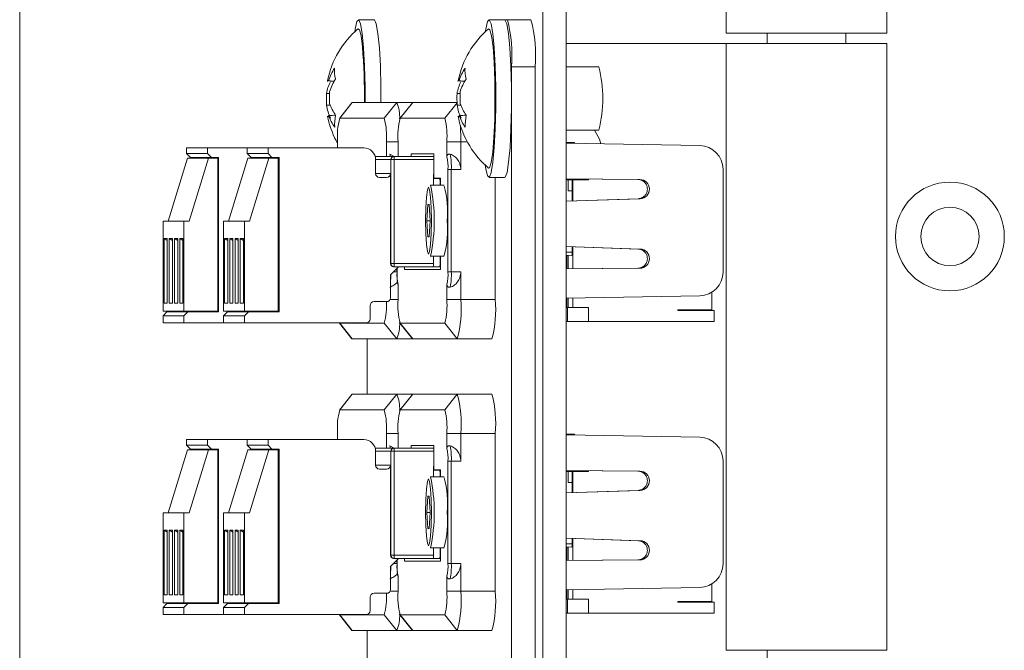
# Model space of a CAD drawing. Units: millimetres. Extents: x 52 to 3539, y 27 to 3868.
# Drawn here: x 2411 to 2474, y 885 to 925 of the extents above; entities that cross this region are included whole.
import ezdxf

# ---------------------------------------------------------------- set-up
doc = ezdxf.new("R2010")
doc.units = ezdxf.units.MM

msp = doc.modelspace()

# ---------------------------------------------------------------- linework, layer by layer
at = {"color": 7, "linetype": 'Continuous', "lineweight": 18}
for p, q in [((2411.495, 1941.9), (2411.495, 592.9)), ((2444.67, 847.5), (2444.67, 1137.3)), ((2446.164, 847.5), (2446.164, 1137.3)), ((2456.295, 941.4), (2456.295, 923.8)), ((2466.495, 941.4), (2466.495, 923.8)), ((2433.972, 924.65), (2432.976, 924.65)), ((2442.252, 924.65), (2441.256, 924.65)), ((2442.426, 924.65), (2442.252, 924.65)), ((2442.426, 924.65), (2443.921, 924.65)), ((2466.495, 923.8), (2456.295, 923.8)), ((2458.895, 923.8), (2458.895, 923.15)), ((2463.895, 923.15), (2463.895, 923.8)), ((2446.164, 923.15), (2456.295, 923.15)), ((2456.295, 923.15), (2456.295, 884.65)), ((2456.295, 923.15), (2466.495, 923.15)), ((2466.495, 884.65), (2466.495, 923.15)), ((2444.182, 921.65), (2442.688, 921.65)), ((2442.688, 865.15), (2442.688, 921.65)), ((2444.182, 865.15), (2444.182, 921.65)), ((2448.229, 921.65), (2446.164, 921.65)), ((2431.111, 919.963), (2430.954, 919.972)), ((2439.391, 919.963), (2439.234, 919.972)), ((2432.566, 919.385), (2431.778, 918.391)), ((2432.589, 919.4), (2431.792, 918.4)), ((2432.589, 919.4), (2432.566, 919.385)), ((2435.417, 919.4), (2432.589, 919.4)), ((2435.417, 919.4), (2434.62, 918.4)), ((2436.424, 919.4), (2435.417, 919.4)), ((2436.4, 919.385), (2435.613, 918.391)), ((2436.424, 919.4), (2435.627, 918.4)), ((2436.424, 919.4), (2436.4, 919.385)), ((2439.232, 919.4), (2436.424, 919.4)), ((2439.233, 919.376), (2438.455, 918.4)), ((2434.62, 918.4), (2431.792, 918.4)), ((2438.455, 918.4), (2435.627, 918.4)), ((2446.164, 917.65), (2448.229, 917.65)), ((2431.662, 916.9), (2431.662, 916.515)), ((2434.75, 915.975), (2434.75, 916.9)), ((2435.497, 916.9), (2434.75, 916.9)), ((2435.497, 916.9), (2435.497, 915.975)), ((2438.585, 915.95), (2438.585, 916.9)), ((2439.469, 916.9), (2438.585, 916.9)), ((2439.469, 915.15), (2439.469, 916.9)), ((2439.885, 916.9), (2439.469, 916.9)), ((2446.164, 916.85), (2446.691, 916.85)), ((2446.164, 916.812), (2454.639, 916.664)), ((2446.691, 916.85), (2446.691, 916.803)), ((2422.082, 916.515), (2422.082, 916.165)), ((2422.082, 916.515), (2423.41, 916.515)), ((2422.082, 916.165), (2422.331, 915.915)), ((2422.082, 916.165), (2423.41, 916.165)), ((2423.41, 916.515), (2423.41, 916.165)), ((2425.917, 916.515), (2423.41, 916.515)), ((2423.659, 915.915), (2423.41, 916.165)), ((2425.917, 916.515), (2425.917, 916.165)), ((2425.917, 916.515), (2427.245, 916.515)), ((2425.917, 916.165), (2426.166, 915.915)), ((2425.917, 916.165), (2427.245, 916.165)), ((2427.245, 916.515), (2427.245, 916.165)), ((2433.322, 916.515), (2427.245, 916.515)), ((2427.494, 915.915), (2427.245, 916.165)), ((2436.325, 916.15), (2437.757, 916.15)), ((2436.325, 915.975), (2436.325, 916.15)), ((2437.757, 916.15), (2437.757, 914.9)), ((2422.132, 915.865), (2420.913, 911.865)), ((2422.132, 915.865), (2423.46, 915.865)), ((2422.242, 911.865), (2423.46, 915.865)), ((2423.659, 915.915), (2422.331, 915.915)), ((2422.779, 915.865), (2422.779, 915.915)), ((2422.819, 915.865), (2422.819, 915.915)), ((2422.925, 915.915), (2422.925, 915.865)), ((2423.065, 915.915), (2423.065, 915.865)), ((2423.067, 915.865), (2423.067, 915.915)), ((2423.155, 915.865), (2423.155, 915.915)), ((2423.257, 915.865), (2423.257, 915.915)), ((2423.397, 915.915), (2423.397, 915.865)), ((2423.399, 915.865), (2423.399, 915.915)), ((2423.46, 915.865), (2424.058, 915.865)), ((2423.487, 915.865), (2423.487, 915.915)), ((2423.59, 915.865), (2423.59, 915.915)), ((2424.108, 915.915), (2423.659, 915.915)), ((2423.729, 915.915), (2423.729, 915.865)), ((2423.731, 915.865), (2423.731, 915.915)), ((2423.819, 915.865), (2423.819, 915.915)), ((2423.922, 915.865), (2423.922, 915.915)), ((2424.058, 915.865), (2424.058, 906.165)), ((2424.058, 915.865), (2424.068, 915.865)), ((2424.061, 915.865), (2424.061, 915.915)), ((2424.068, 906.115), (2424.068, 915.915)), ((2424.108, 906.115), (2424.108, 915.915)), ((2425.967, 915.865), (2424.748, 911.865)), ((2425.967, 915.865), (2427.295, 915.865)), ((2426.077, 911.865), (2427.295, 915.865)), ((2427.494, 915.915), (2426.166, 915.915)), ((2426.614, 915.865), (2426.614, 915.915)), ((2426.654, 915.865), (2426.654, 915.915)), ((2426.76, 915.915), (2426.76, 915.865)), ((2426.9, 915.915), (2426.9, 915.865)), ((2426.902, 915.865), (2426.902, 915.915)), ((2426.99, 915.865), (2426.99, 915.915)), ((2427.092, 915.865), (2427.092, 915.915)), ((2427.232, 915.915), (2427.232, 915.865)), ((2427.234, 915.865), (2427.234, 915.915)), ((2427.295, 915.865), (2427.893, 915.865)), ((2427.322, 915.865), (2427.322, 915.915)), ((2427.424, 915.865), (2427.424, 915.915)), ((2427.942, 915.915), (2427.494, 915.915)), ((2427.564, 915.915), (2427.564, 915.865)), ((2427.566, 915.865), (2427.566, 915.915)), ((2427.654, 915.865), (2427.654, 915.915)), ((2427.756, 915.865), (2427.756, 915.915)), ((2427.893, 915.865), (2427.893, 906.165)), ((2427.893, 915.865), (2427.903, 915.865)), ((2427.896, 915.865), (2427.896, 915.915)), ((2427.903, 906.115), (2427.903, 915.915)), ((2427.942, 906.115), (2427.942, 915.915)), ((2434.039, 915.975), (2435.236, 915.975)), ((2434.069, 915.775), (2435.037, 915.775)), ((2434.069, 914.895), (2434.069, 915.765)), ((2435.241, 915.981), (2434.972, 916.118)), ((2435.037, 909.175), (2435.037, 915.775)), ((2435.037, 915.775), (2435.253, 915.775)), ((2435.236, 915.975), (2437.757, 915.975)), ((2435.253, 915.775), (2435.253, 909.175)), ((2437.757, 915.775), (2435.253, 915.775)), ((2434.069, 914.895), (2435.015, 914.895)), ((2435.015, 909.175), (2435.015, 914.895)), ((2438.872, 915.15), (2438.655, 915.15)), ((2438.655, 908.65), (2438.655, 915.15)), ((2438.872, 908.65), (2438.872, 915.15)), ((2438.872, 915.15), (2439.469, 915.15)), ((2456.107, 908.636), (2456.107, 915.164)), ((2434.766, 914.645), (2434.318, 914.645)), ((2437.744, 914.825), (2437.744, 914.15)), ((2437.758, 914.825), (2437.744, 914.825)), ((2438.136, 914.575), (2437.766, 914.575)), ((2437.784, 914.6), (2438.176, 914.6)), ((2438.176, 914.575), (2438.136, 914.575)), ((2438.158, 914.15), (2438.158, 914.325)), ((2438.158, 914.325), (2438.176, 914.325)), ((2438.176, 914.6), (2438.176, 914.15)), ((2441.256, 914.65), (2442.252, 914.65)), ((2441.661, 914.65), (2441.661, 906.9)), ((2450.833, 914.515), (2446.164, 914.556)), ((2446.164, 914.555), (2450.7, 914.515)), ((2446.239, 914.537), (2446.164, 914.538)), ((2446.164, 914.536), (2446.239, 914.536)), ((2446.239, 914.522), (2446.164, 914.523)), ((2446.164, 914.521), (2446.239, 914.521)), ((2446.283, 914.5), (2446.164, 914.5)), ((2446.239, 914.5), (2446.239, 914.554)), ((2446.283, 914.5), (2446.283, 914.554)), ((2446.283, 913.8), (2446.283, 914.5)), ((2446.527, 914.5), (2446.283, 914.5)), ((2446.527, 913.8), (2446.527, 914.5)), ((2446.571, 914.5), (2446.527, 914.5)), ((2446.571, 914.5), (2446.571, 913.151)), ((2446.571, 914.5), (2447.567, 914.5)), ((2446.796, 914.549), (2446.796, 914.5)), ((2447.128, 914.547), (2447.128, 914.5)), ((2447.46, 914.544), (2447.46, 914.5)), ((2447.523, 914.5), (2447.523, 914.543)), ((2447.567, 914.5), (2447.567, 914.543)), ((2450.7, 914.515), (2450.833, 914.515)), ((2438.42, 914.15), (2437.548, 914.15)), ((2446.527, 913.8), (2446.283, 913.8)), ((2446.528, 913.8), (2446.283, 913.8)), ((2446.527, 913.8), (2446.527, 913.15)), ((2446.164, 913.132), (2450.849, 913.296)), ((2446.164, 913.137), (2450.716, 913.296)), ((2450.716, 913.296), (2450.849, 913.296)), ((2437.321, 911.9), (2437.372, 912.923)), ((2437.475, 912.923), (2437.372, 912.923)), ((2437.526, 911.9), (2437.475, 912.923)), ((2420.588, 906.165), (2420.588, 911.865)), ((2420.588, 911.865), (2421.916, 911.865)), ((2421.916, 911.865), (2421.916, 906.165)), ((2422.242, 911.865), (2421.916, 911.865)), ((2424.422, 906.165), (2424.422, 911.865)), ((2424.422, 911.865), (2425.751, 911.865)), ((2425.751, 911.865), (2425.751, 906.165)), ((2426.077, 911.865), (2425.751, 911.865)), ((2437.372, 910.878), (2437.321, 911.9)), ((2437.526, 911.9), (2437.321, 911.9)), ((2437.526, 911.9), (2437.475, 910.878)), ((2420.653, 910.765), (2420.854, 910.765)), ((2420.653, 906.665), (2420.653, 910.765)), ((2420.653, 910.765), (2420.854, 910.639)), ((2420.854, 910.765), (2420.854, 906.665)), ((2420.985, 910.765), (2421.186, 910.765)), ((2420.985, 906.665), (2420.985, 910.765)), ((2420.985, 910.765), (2421.186, 910.639)), ((2421.186, 910.765), (2421.186, 906.665)), ((2421.318, 910.765), (2421.518, 910.765)), ((2421.318, 906.665), (2421.318, 910.765)), ((2421.318, 910.765), (2421.518, 910.639)), ((2421.518, 910.765), (2421.518, 906.665)), ((2421.65, 910.765), (2421.85, 910.765)), ((2421.65, 906.665), (2421.65, 910.765)), ((2421.65, 910.765), (2421.85, 910.639)), ((2421.85, 910.765), (2421.85, 906.665)), ((2424.488, 910.765), (2424.689, 910.765)), ((2424.488, 906.665), (2424.488, 910.765)), ((2424.488, 910.765), (2424.689, 910.639)), ((2424.689, 910.765), (2424.689, 906.665)), ((2424.82, 910.765), (2425.021, 910.765)), ((2424.82, 906.665), (2424.82, 910.765)), ((2424.82, 910.765), (2425.021, 910.639)), ((2425.021, 910.765), (2425.021, 906.665)), ((2425.152, 910.765), (2425.353, 910.765)), ((2425.152, 906.665), (2425.152, 910.765)), ((2425.152, 910.765), (2425.353, 910.639)), ((2425.353, 910.765), (2425.353, 906.665)), ((2425.484, 910.765), (2425.685, 910.765)), ((2425.484, 906.665), (2425.484, 910.765)), ((2425.484, 910.765), (2425.685, 910.639)), ((2425.685, 910.765), (2425.685, 906.665)), ((2437.372, 910.878), (2437.475, 910.878)), ((2450.849, 910.104), (2446.164, 910.269)), ((2450.716, 910.104), (2446.164, 910.263)), ((2446.164, 909.901), (2446.527, 909.901)), ((2446.527, 910.25), (2446.527, 909.901)), ((2446.571, 910.249), (2446.571, 908.849)), ((2450.849, 910.104), (2450.716, 910.104)), ((2437.548, 909.65), (2437.537, 909.654)), ((2437.548, 909.65), (2438.42, 909.65)), ((2437.744, 909.65), (2437.744, 909.175)), ((2438.158, 909.225), (2438.158, 909.65)), ((2438.176, 909.65), (2438.176, 908.8)), ((2446.164, 909.704), (2446.51, 909.701)), ((2446.164, 909.702), (2446.301, 909.701)), ((2446.164, 909.701), (2446.178, 909.701)), ((2446.195, 908.846), (2446.195, 909.701)), ((2446.283, 908.846), (2446.283, 909.701)), ((2446.301, 909.701), (2446.303, 909.702)), ((2435.037, 909.175), (2435.015, 909.175)), ((2435.513, 908.975), (2435.015, 908.475)), ((2435.037, 909.175), (2435.253, 909.175)), ((2435.19, 908.65), (2435.426, 908.65)), ((2435.236, 908.975), (2435.215, 908.975)), ((2435.236, 908.975), (2437.726, 908.975)), ((2435.253, 909.175), (2437.744, 909.175)), ((2435.426, 908.887), (2435.426, 908.65)), ((2435.426, 908.65), (2435.427, 908.65)), ((2435.427, 908.888), (2435.427, 908.65)), ((2435.906, 908.8), (2435.906, 908.975)), ((2438.176, 908.8), (2435.906, 908.8)), ((2437.726, 908.975), (2438.136, 908.975)), ((2438.176, 908.975), (2438.136, 908.975)), ((2438.176, 909.225), (2438.158, 909.225)), ((2438.872, 908.65), (2438.655, 908.65)), ((2438.872, 908.65), (2439.469, 908.65)), ((2439.469, 906.9), (2439.469, 908.65)), ((2446.164, 908.844), (2450.833, 908.885)), ((2446.164, 908.845), (2450.7, 908.885)), ((2450.833, 908.885), (2450.7, 908.885)), ((2435.015, 907.015), (2435.015, 908.475)), ((2435.497, 907.85), (2435.497, 906.9)), ((2438.585, 906.9), (2438.585, 907.85)), ((2435.497, 906.9), (2434.987, 906.9)), ((2439.469, 906.9), (2438.585, 906.9)), ((2439.469, 906.9), (2441.661, 906.9)), ((2454.639, 907.136), (2446.164, 906.988)), ((2446.195, 906.4), (2446.195, 906.988)), ((2446.283, 906.4), (2446.283, 906.99)), ((2446.571, 906.995), (2446.571, 906.4)), ((2455.388, 906.25), (2455.388, 907.353)), ((2421.916, 906.165), (2420.588, 906.165)), ((2420.854, 906.684), (2420.653, 906.665)), ((2420.854, 906.665), (2420.653, 906.665)), ((2421.186, 906.684), (2420.985, 906.665)), ((2420.985, 906.665), (2421.186, 906.665)), ((2421.518, 906.684), (2421.318, 906.665)), ((2421.318, 906.665), (2421.518, 906.665)), ((2421.431, 906.115), (2421.431, 906.165)), ((2421.571, 906.165), (2421.571, 906.115)), ((2421.85, 906.684), (2421.65, 906.665)), ((2421.65, 906.665), (2421.85, 906.665)), ((2421.763, 906.115), (2421.763, 906.165)), ((2421.903, 906.165), (2421.903, 906.115)), ((2424.058, 906.165), (2421.916, 906.165)), ((2422.095, 906.115), (2422.095, 906.165)), ((2422.235, 906.165), (2422.235, 906.115)), ((2422.427, 906.115), (2422.427, 906.165)), ((2422.567, 906.165), (2422.567, 906.115)), ((2423.264, 906.165), (2423.237, 906.115)), ((2423.399, 906.115), (2423.399, 906.165)), ((2423.487, 906.115), (2423.487, 906.165)), ((2423.731, 906.115), (2423.731, 906.165)), ((2423.819, 906.115), (2423.819, 906.165)), ((2424.068, 906.165), (2424.058, 906.165)), ((2425.751, 906.165), (2424.422, 906.165)), ((2424.689, 906.684), (2424.488, 906.665)), ((2424.689, 906.665), (2424.488, 906.665)), ((2425.021, 906.684), (2424.82, 906.665)), ((2424.82, 906.665), (2425.021, 906.665)), ((2425.353, 906.684), (2425.152, 906.665)), ((2425.152, 906.665), (2425.353, 906.665)), ((2425.266, 906.115), (2425.266, 906.165)), ((2425.405, 906.165), (2425.405, 906.115)), ((2425.685, 906.684), (2425.484, 906.665)), ((2425.484, 906.665), (2425.685, 906.665)), ((2425.598, 906.115), (2425.598, 906.165)), ((2425.737, 906.165), (2425.737, 906.115)), ((2427.893, 906.165), (2425.751, 906.165)), ((2425.93, 906.115), (2425.93, 906.165)), ((2426.07, 906.165), (2426.07, 906.115)), ((2426.262, 906.115), (2426.262, 906.165)), ((2426.402, 906.165), (2426.402, 906.115)), ((2427.099, 906.165), (2427.072, 906.115)), ((2427.234, 906.115), (2427.234, 906.165)), ((2427.322, 906.115), (2427.322, 906.165)), ((2427.566, 906.115), (2427.566, 906.165)), ((2427.654, 906.115), (2427.654, 906.165)), ((2427.903, 906.165), (2427.893, 906.165)), ((2433.72, 905.665), (2433.72, 906.515)), ((2433.969, 906.765), (2434.766, 906.765)), ((2446.195, 906.4), (2446.164, 906.4)), ((2446.195, 906.4), (2446.283, 906.4)), ((2446.239, 905.5), (2446.239, 906.4)), ((2446.571, 906.4), (2446.283, 906.4)), ((2447.567, 906.4), (2446.571, 906.4)), ((2447.567, 905.5), (2447.567, 906.4)), ((2453.246, 906.25), (2455.388, 906.25)), ((2453.246, 906.2), (2453.246, 906.25)), ((2453.246, 906.2), (2455.537, 906.2)), ((2453.251, 906.25), (2453.251, 906.2)), ((2453.375, 906.25), (2453.402, 906.2)), ((2453.542, 906.2), (2453.515, 906.25)), ((2453.707, 906.25), (2453.734, 906.2)), ((2453.874, 906.2), (2453.847, 906.25)), ((2454.544, 906.2), (2454.544, 906.25)), ((2455.537, 906.2), (2455.537, 905.5)), ((2420.837, 906.115), (2420.588, 905.865)), ((2420.588, 905.865), (2421.916, 905.865)), ((2420.588, 905.415), (2420.588, 905.865)), ((2420.837, 906.115), (2422.165, 906.115)), ((2421.916, 905.865), (2422.165, 906.115)), ((2421.916, 905.865), (2421.916, 905.415)), ((2424.108, 906.115), (2422.165, 906.115)), ((2424.672, 906.115), (2424.422, 905.865)), ((2424.422, 905.865), (2425.751, 905.865)), ((2424.422, 905.415), (2424.422, 905.865)), ((2424.672, 906.115), (2426, 906.115)), ((2425.751, 905.865), (2426, 906.115)), ((2425.751, 905.865), (2425.751, 905.415)), ((2427.942, 906.115), (2426, 906.115)), ((2420.588, 905.415), (2421.916, 905.415)), ((2421.916, 905.415), (2424.422, 905.415)), ((2424.422, 905.415), (2425.751, 905.415)), ((2425.751, 905.415), (2433.471, 905.415)), ((2431.792, 905.4), (2431.774, 905.415)), ((2431.778, 905.409), (2432.566, 904.415)), ((2431.792, 905.4), (2434.62, 905.4)), ((2432.589, 904.4), (2431.792, 905.4)), ((2435.417, 904.4), (2434.62, 905.4)), ((2435.613, 905.409), (2436.4, 904.415)), ((2435.627, 905.4), (2438.455, 905.4)), ((2436.424, 904.4), (2435.627, 905.4)), ((2439.252, 904.4), (2438.455, 905.4)), ((2446.239, 905.5), (2446.164, 905.5)), ((2447.567, 905.5), (2446.239, 905.5)), ((2455.537, 905.5), (2447.567, 905.5)), ((2432.589, 904.4), (2432.566, 904.415)), ((2435.417, 904.4), (2432.589, 904.4)), ((2433.536, 904.4), (2433.536, 900.9)), ((2436.424, 904.4), (2435.417, 904.4)), ((2436.424, 904.4), (2436.4, 904.415)), ((2439.252, 904.4), (2436.424, 904.4)), ((2441.443, 904.4), (2439.252, 904.4)), ((2432.566, 900.885), (2431.778, 899.891)), ((2432.589, 900.9), (2431.792, 899.9)), ((2432.589, 900.9), (2432.566, 900.885)), ((2435.417, 900.9), (2432.589, 900.9)), ((2435.417, 900.9), (2434.62, 899.9)), ((2436.424, 900.9), (2435.417, 900.9)), ((2436.4, 900.885), (2435.613, 899.891)), ((2436.424, 900.9), (2435.627, 899.9)), ((2436.424, 900.9), (2436.4, 900.885)), ((2439.252, 900.9), (2436.424, 900.9)), ((2439.252, 900.9), (2438.455, 899.9)), ((2441.443, 900.9), (2439.252, 900.9)), ((2434.62, 899.9), (2431.792, 899.9)), ((2438.455, 899.9), (2435.627, 899.9)), ((2431.662, 898.4), (2431.662, 898.015)), ((2434.75, 897.475), (2434.75, 898.4)), ((2435.497, 898.4), (2434.75, 898.4)), ((2435.497, 898.4), (2435.497, 897.475)), ((2438.585, 897.45), (2438.585, 898.4)), ((2439.469, 898.4), (2438.585, 898.4)), ((2439.469, 896.65), (2439.469, 898.4)), ((2441.661, 898.4), (2439.469, 898.4)), ((2441.661, 898.4), (2441.661, 888.4)), ((2446.164, 898.35), (2446.691, 898.35)), ((2446.164, 898.312), (2454.639, 898.164)), ((2446.691, 898.35), (2446.691, 898.303)), ((2422.082, 898.015), (2422.082, 897.665)), ((2422.082, 898.015), (2423.41, 898.015)), ((2422.082, 897.665), (2422.331, 897.415)), ((2422.082, 897.665), (2423.41, 897.665)), ((2423.659, 897.415), (2422.331, 897.415)), ((2422.779, 897.365), (2422.779, 897.415)), ((2422.819, 897.365), (2422.819, 897.415)), ((2422.925, 897.415), (2422.925, 897.365)), ((2423.065, 897.415), (2423.065, 897.365)), ((2423.067, 897.365), (2423.067, 897.415)), ((2423.155, 897.365), (2423.155, 897.415)), ((2423.257, 897.365), (2423.257, 897.415)), ((2423.397, 897.415), (2423.397, 897.365)), ((2423.399, 897.365), (2423.399, 897.415)), ((2423.41, 898.015), (2423.41, 897.665)), ((2425.917, 898.015), (2423.41, 898.015)), ((2423.659, 897.415), (2423.41, 897.665)), ((2423.487, 897.365), (2423.487, 897.415)), ((2423.59, 897.365), (2423.59, 897.415)), ((2424.108, 897.415), (2423.659, 897.415)), ((2423.729, 897.415), (2423.729, 897.365)), ((2423.731, 897.365), (2423.731, 897.415)), ((2423.819, 897.365), (2423.819, 897.415)), ((2423.922, 897.365), (2423.922, 897.415)), ((2424.061, 897.365), (2424.061, 897.415)), ((2424.068, 887.615), (2424.068, 897.415)), ((2424.108, 887.615), (2424.108, 897.415)), ((2425.917, 898.015), (2425.917, 897.665)), ((2425.917, 898.015), (2427.245, 898.015)), ((2425.917, 897.665), (2426.166, 897.415)), ((2425.917, 897.665), (2427.245, 897.665)), ((2427.494, 897.415), (2426.166, 897.415)), ((2426.614, 897.365), (2426.614, 897.415)), ((2426.654, 897.365), (2426.654, 897.415)), ((2426.76, 897.415), (2426.76, 897.365)), ((2426.9, 897.415), (2426.9, 897.365)), ((2426.902, 897.365), (2426.902, 897.415)), ((2426.99, 897.365), (2426.99, 897.415)), ((2427.092, 897.365), (2427.092, 897.415)), ((2427.232, 897.415), (2427.232, 897.365)), ((2427.234, 897.365), (2427.234, 897.415)), ((2427.245, 898.015), (2427.245, 897.665)), ((2433.322, 898.015), (2427.245, 898.015)), ((2427.494, 897.415), (2427.245, 897.665)), ((2427.322, 897.365), (2427.322, 897.415)), ((2427.424, 897.365), (2427.424, 897.415)), ((2427.942, 897.415), (2427.494, 897.415)), ((2427.564, 897.415), (2427.564, 897.365)), ((2427.566, 897.365), (2427.566, 897.415)), ((2427.654, 897.365), (2427.654, 897.415)), ((2427.756, 897.365), (2427.756, 897.415)), ((2427.896, 897.365), (2427.896, 897.415)), ((2427.903, 887.615), (2427.903, 897.415)), ((2427.942, 887.615), (2427.942, 897.415)), ((2434.039, 897.475), (2435.236, 897.475)), ((2435.241, 897.481), (2434.972, 897.618)), ((2435.236, 897.475), (2437.757, 897.475)), ((2436.325, 897.65), (2437.757, 897.65)), ((2436.325, 897.475), (2436.325, 897.65)), ((2437.757, 897.65), (2437.757, 896.4)), ((2422.132, 897.365), (2420.913, 893.365)), ((2422.132, 897.365), (2423.46, 897.365)), ((2422.242, 893.365), (2423.46, 897.365)), ((2423.46, 897.365), (2424.058, 897.365)), ((2424.058, 897.365), (2424.058, 887.665)), ((2424.058, 897.365), (2424.068, 897.365)), ((2425.967, 897.365), (2424.748, 893.365)), ((2425.967, 897.365), (2427.295, 897.365)), ((2426.077, 893.365), (2427.295, 897.365)), ((2427.295, 897.365), (2427.893, 897.365)), ((2427.893, 897.365), (2427.893, 887.665)), ((2427.893, 897.365), (2427.903, 897.365)), ((2434.069, 897.275), (2435.037, 897.275)), ((2434.069, 896.395), (2434.069, 897.265)), ((2435.037, 890.675), (2435.037, 897.275)), ((2435.037, 897.275), (2435.253, 897.275)), ((2435.253, 897.275), (2435.253, 890.675)), ((2437.757, 897.275), (2435.253, 897.275)), ((2434.069, 896.395), (2435.015, 896.395)), ((2435.015, 890.675), (2435.015, 896.395)), ((2437.744, 896.325), (2437.744, 895.65)), ((2437.758, 896.325), (2437.744, 896.325)), ((2438.872, 896.65), (2438.655, 896.65)), ((2438.655, 890.15), (2438.655, 896.65)), ((2438.872, 890.15), (2438.872, 896.65)), ((2438.872, 896.65), (2439.469, 896.65)), ((2456.107, 890.136), (2456.107, 896.664)), ((2434.766, 896.145), (2434.318, 896.145)), ((2438.42, 895.65), (2437.548, 895.65)), ((2438.136, 896.075), (2437.766, 896.075)), ((2437.784, 896.1), (2438.176, 896.1)), ((2438.176, 896.075), (2438.136, 896.075)), ((2438.158, 895.65), (2438.158, 895.825)), ((2438.158, 895.825), (2438.176, 895.825)), ((2438.176, 896.1), (2438.176, 895.65)), ((2450.833, 896.015), (2446.164, 896.056)), ((2446.164, 896.055), (2450.7, 896.015)), ((2446.239, 896.037), (2446.164, 896.038)), ((2446.164, 896.036), (2446.239, 896.036)), ((2446.239, 896.022), (2446.164, 896.023)), ((2446.164, 896.021), (2446.239, 896.021)), ((2446.283, 896), (2446.164, 896)), ((2446.239, 896), (2446.239, 896.054)), ((2446.283, 896), (2446.283, 896.054)), ((2446.283, 895.3), (2446.283, 896)), ((2446.527, 896), (2446.283, 896)), ((2446.527, 895.3), (2446.527, 896)), ((2446.571, 896), (2446.527, 896)), ((2446.571, 896), (2446.571, 894.651)), ((2446.571, 896), (2447.567, 896)), ((2446.796, 896.049), (2446.796, 896)), ((2447.128, 896.047), (2447.128, 896)), ((2447.46, 896.044), (2447.46, 896)), ((2447.523, 896), (2447.523, 896.043)), ((2447.567, 896), (2447.567, 896.043)), ((2450.7, 896.015), (2450.833, 896.015)), ((2446.527, 895.3), (2446.283, 895.3)), ((2446.528, 895.3), (2446.283, 895.3)), ((2446.527, 895.3), (2446.527, 894.65)), ((2437.321, 893.4), (2437.372, 894.423)), ((2437.475, 894.423), (2437.372, 894.423)), ((2437.526, 893.4), (2437.475, 894.423)), ((2446.164, 894.632), (2450.849, 894.796)), ((2446.164, 894.637), (2450.716, 894.796)), ((2450.716, 894.796), (2450.849, 894.796)), ((2420.588, 887.665), (2420.588, 893.365)), ((2420.588, 893.365), (2421.916, 893.365)), ((2421.916, 893.365), (2421.916, 887.665)), ((2422.242, 893.365), (2421.916, 893.365)), ((2424.422, 887.665), (2424.422, 893.365)), ((2424.422, 893.365), (2425.751, 893.365)), ((2425.751, 893.365), (2425.751, 887.665)), ((2426.077, 893.365), (2425.751, 893.365)), ((2437.372, 892.378), (2437.321, 893.4)), ((2437.526, 893.4), (2437.321, 893.4)), ((2437.526, 893.4), (2437.475, 892.378)), ((2420.653, 892.265), (2420.854, 892.265)), ((2420.653, 888.165), (2420.653, 892.265)), ((2420.653, 892.265), (2420.854, 892.139)), ((2420.854, 892.265), (2420.854, 888.165)), ((2420.985, 892.265), (2421.186, 892.265)), ((2420.985, 888.165), (2420.985, 892.265)), ((2420.985, 892.265), (2421.186, 892.139)), ((2421.186, 892.265), (2421.186, 888.165)), ((2421.318, 892.265), (2421.518, 892.265)), ((2421.318, 888.165), (2421.318, 892.265)), ((2421.318, 892.265), (2421.518, 892.139)), ((2421.518, 892.265), (2421.518, 888.165)), ((2421.65, 892.265), (2421.85, 892.265)), ((2421.65, 888.165), (2421.65, 892.265)), ((2421.65, 892.265), (2421.85, 892.139)), ((2421.85, 892.265), (2421.85, 888.165)), ((2424.488, 892.265), (2424.689, 892.265)), ((2424.488, 888.165), (2424.488, 892.265)), ((2424.488, 892.265), (2424.689, 892.139)), ((2424.689, 892.265), (2424.689, 888.165)), ((2424.82, 892.265), (2425.021, 892.265)), ((2424.82, 888.165), (2424.82, 892.265)), ((2424.82, 892.265), (2425.021, 892.139)), ((2425.021, 892.265), (2425.021, 888.165)), ((2425.152, 892.265), (2425.353, 892.265)), ((2425.152, 888.165), (2425.152, 892.265)), ((2425.152, 892.265), (2425.353, 892.139)), ((2425.353, 892.265), (2425.353, 888.165)), ((2425.484, 892.265), (2425.685, 892.265)), ((2425.484, 888.165), (2425.484, 892.265)), ((2425.484, 892.265), (2425.685, 892.139)), ((2425.685, 892.265), (2425.685, 888.165)), ((2437.372, 892.378), (2437.475, 892.378)), ((2450.849, 891.604), (2446.164, 891.769)), ((2450.716, 891.604), (2446.164, 891.763)), ((2446.164, 891.401), (2446.527, 891.401)), ((2446.164, 891.204), (2446.51, 891.201)), ((2446.164, 891.202), (2446.301, 891.201)), ((2446.164, 891.201), (2446.178, 891.201)), ((2446.195, 890.346), (2446.195, 891.201)), ((2446.283, 890.346), (2446.283, 891.201)), ((2446.301, 891.201), (2446.303, 891.202)), ((2446.527, 891.75), (2446.527, 891.401)), ((2446.571, 891.749), (2446.571, 890.349)), ((2450.849, 891.604), (2450.716, 891.604)), ((2435.037, 890.675), (2435.015, 890.675)), ((2435.037, 890.675), (2435.253, 890.675)), ((2435.253, 890.675), (2437.744, 890.675)), ((2437.548, 891.15), (2437.537, 891.154)), ((2437.548, 891.15), (2438.42, 891.15)), ((2437.744, 891.15), (2437.744, 890.675)), ((2438.158, 890.725), (2438.158, 891.15)), ((2438.176, 890.725), (2438.158, 890.725)), ((2438.176, 891.15), (2438.176, 890.3)), ((2435.513, 890.475), (2435.015, 889.975)), ((2435.015, 888.515), (2435.015, 889.975)), ((2435.19, 890.15), (2435.426, 890.15)), ((2435.236, 890.475), (2435.215, 890.475)), ((2435.236, 890.475), (2437.726, 890.475)), ((2435.426, 890.387), (2435.426, 890.15)), ((2435.426, 890.15), (2435.427, 890.15)), ((2435.427, 890.388), (2435.427, 890.15)), ((2435.906, 890.3), (2435.906, 890.475)), ((2438.176, 890.3), (2435.906, 890.3)), ((2437.726, 890.475), (2438.136, 890.475)), ((2438.176, 890.475), (2438.136, 890.475)), ((2438.872, 890.15), (2438.655, 890.15)), ((2438.872, 890.15), (2439.469, 890.15)), ((2439.469, 888.4), (2439.469, 890.15)), ((2446.164, 890.344), (2450.833, 890.385)), ((2446.164, 890.345), (2450.7, 890.385)), ((2450.833, 890.385), (2450.7, 890.385)), ((2435.497, 889.35), (2435.497, 888.4)), ((2438.585, 888.4), (2438.585, 889.35)), ((2455.388, 887.75), (2455.388, 888.853)), ((2420.854, 888.184), (2420.653, 888.165)), ((2420.854, 888.165), (2420.653, 888.165)), ((2421.186, 888.184), (2420.985, 888.165)), ((2420.985, 888.165), (2421.186, 888.165)), ((2421.518, 888.184), (2421.318, 888.165)), ((2421.318, 888.165), (2421.518, 888.165)), ((2421.85, 888.184), (2421.65, 888.165)), ((2421.65, 888.165), (2421.85, 888.165)), ((2424.689, 888.184), (2424.488, 888.165)), ((2424.689, 888.165), (2424.488, 888.165)), ((2425.021, 888.184), (2424.82, 888.165)), ((2424.82, 888.165), (2425.021, 888.165)), ((2425.353, 888.184), (2425.152, 888.165)), ((2425.152, 888.165), (2425.353, 888.165)), ((2425.685, 888.184), (2425.484, 888.165)), ((2425.484, 888.165), (2425.685, 888.165)), ((2433.969, 888.265), (2434.766, 888.265)), ((2435.497, 888.4), (2434.987, 888.4)), ((2439.469, 888.4), (2438.585, 888.4)), ((2439.469, 888.4), (2441.661, 888.4)), ((2454.639, 888.636), (2446.164, 888.488)), ((2446.195, 887.9), (2446.195, 888.488)), ((2446.283, 887.9), (2446.283, 888.49)), ((2446.571, 888.495), (2446.571, 887.9)), ((2421.916, 887.665), (2420.588, 887.665)), ((2420.837, 887.615), (2420.588, 887.365)), ((2420.837, 887.615), (2422.165, 887.615)), ((2421.431, 887.615), (2421.431, 887.665)), ((2421.571, 887.665), (2421.571, 887.615)), ((2421.763, 887.615), (2421.763, 887.665)), ((2421.903, 887.665), (2421.903, 887.615)), ((2424.058, 887.665), (2421.916, 887.665)), ((2421.916, 887.365), (2422.165, 887.615)), ((2422.095, 887.615), (2422.095, 887.665)), ((2424.108, 887.615), (2422.165, 887.615)), ((2422.235, 887.665), (2422.235, 887.615)), ((2422.427, 887.615), (2422.427, 887.665)), ((2422.567, 887.665), (2422.567, 887.615)), ((2423.264, 887.665), (2423.237, 887.615)), ((2423.399, 887.615), (2423.399, 887.665)), ((2423.487, 887.615), (2423.487, 887.665)), ((2423.731, 887.615), (2423.731, 887.665)), ((2423.819, 887.615), (2423.819, 887.665)), ((2424.068, 887.665), (2424.058, 887.665)), ((2425.751, 887.665), (2424.422, 887.665)), ((2424.672, 887.615), (2424.422, 887.365)), ((2424.672, 887.615), (2426, 887.615)), ((2425.266, 887.615), (2425.266, 887.665)), ((2425.405, 887.665), (2425.405, 887.615)), ((2425.598, 887.615), (2425.598, 887.665)), ((2425.737, 887.665), (2425.737, 887.615)), ((2427.893, 887.665), (2425.751, 887.665)), ((2425.751, 887.365), (2426, 887.615)), ((2425.93, 887.615), (2425.93, 887.665)), ((2427.942, 887.615), (2426, 887.615)), ((2426.07, 887.665), (2426.07, 887.615)), ((2426.262, 887.615), (2426.262, 887.665)), ((2426.402, 887.665), (2426.402, 887.615)), ((2427.099, 887.665), (2427.072, 887.615)), ((2427.234, 887.615), (2427.234, 887.665)), ((2427.322, 887.615), (2427.322, 887.665)), ((2427.566, 887.615), (2427.566, 887.665)), ((2427.654, 887.615), (2427.654, 887.665)), ((2427.903, 887.665), (2427.893, 887.665)), ((2433.72, 887.165), (2433.72, 888.015)), ((2446.195, 887.9), (2446.164, 887.9)), ((2446.195, 887.9), (2446.283, 887.9)), ((2446.239, 887), (2446.239, 887.9)), ((2446.571, 887.9), (2446.283, 887.9)), ((2447.567, 887.9), (2446.571, 887.9)), ((2447.567, 887), (2447.567, 887.9)), ((2453.246, 887.75), (2455.388, 887.75)), ((2453.246, 887.7), (2453.246, 887.75)), ((2453.246, 887.7), (2455.537, 887.7)), ((2453.251, 887.75), (2453.251, 887.7)), ((2453.375, 887.75), (2453.402, 887.7)), ((2453.542, 887.7), (2453.515, 887.75)), ((2453.707, 887.75), (2453.734, 887.7)), ((2453.874, 887.7), (2453.847, 887.75)), ((2454.544, 887.7), (2454.544, 887.75)), ((2455.537, 887.7), (2455.537, 887)), ((2420.588, 887.365), (2421.916, 887.365)), ((2420.588, 886.915), (2420.588, 887.365)), ((2420.588, 886.915), (2421.916, 886.915)), ((2421.916, 887.365), (2421.916, 886.915)), ((2421.916, 886.915), (2424.422, 886.915)), ((2424.422, 887.365), (2425.751, 887.365)), ((2424.422, 886.915), (2424.422, 887.365)), ((2424.422, 886.915), (2425.751, 886.915)), ((2425.751, 887.365), (2425.751, 886.915)), ((2425.751, 886.915), (2433.471, 886.915)), ((2431.792, 886.9), (2431.774, 886.915)), ((2431.778, 886.909), (2432.566, 885.915)), ((2431.792, 886.9), (2434.62, 886.9)), ((2432.589, 885.9), (2431.792, 886.9)), ((2435.417, 885.9), (2434.62, 886.9)), ((2435.613, 886.909), (2436.4, 885.915)), ((2435.627, 886.9), (2438.455, 886.9)), ((2436.424, 885.9), (2435.627, 886.9)), ((2439.252, 885.9), (2438.455, 886.9)), ((2446.239, 887), (2446.164, 887)), ((2447.567, 887), (2446.239, 887)), ((2455.537, 887), (2447.567, 887)), ((2432.589, 885.9), (2432.566, 885.915)), ((2435.417, 885.9), (2432.589, 885.9)), ((2433.536, 885.9), (2433.536, 882.4)), ((2436.424, 885.9), (2435.417, 885.9)), ((2436.424, 885.9), (2436.4, 885.915)), ((2439.252, 885.9), (2436.424, 885.9)), ((2441.443, 885.9), (2439.252, 885.9)), ((2466.495, 884.65), (2456.295, 884.65)), ((2458.895, 884.65), (2458.895, 884))]:
    msp.add_line(p, q, dxfattribs=at)
at = {"color": 7, "linetype": 'Continuous', "lineweight": 18, "flags": 128}
for points in [[(2433.411, 919.4), (2433.407, 920.397), (2433.373, 921.703), (2433.31, 922.857), (2433.223, 923.773), (2433.116, 924.383), (2433, 924.643), (2432.882, 924.532), (2432.77, 924.058), (2432.744, 923.88)], [(2434.407, 919.4), (2434.403, 920.397), (2434.37, 921.703), (2434.307, 922.857), (2434.219, 923.773), (2434.113, 924.383), (2433.996, 924.643), (2433.972, 924.65)], [(2441.023, 915.42), (2441.06, 915.18), (2441.173, 914.742), (2441.291, 914.667), (2441.407, 914.962), (2441.512, 915.604), (2441.597, 916.547), (2441.658, 917.719), (2441.688, 919.035), (2441.687, 920.397), (2441.653, 921.703), (2441.59, 922.857), (2441.502, 923.773), (2441.396, 924.383), (2441.28, 924.643), (2441.161, 924.532), (2441.05, 924.058), (2441.023, 923.88)], [(2442.252, 914.65), (2442.288, 914.667), (2442.403, 914.962), (2442.508, 915.604), (2442.594, 916.547), (2442.654, 917.719), (2442.684, 919.035), (2442.683, 920.397), (2442.649, 921.703), (2442.586, 922.857), (2442.499, 923.773), (2442.392, 924.383), (2442.276, 924.643), (2442.252, 924.65)], [(2433.235, 922.924), (2433.145, 923.63), (2433.04, 924.013), (2432.947, 924.063)], [(2441.515, 922.924), (2441.424, 923.63), (2441.32, 924.013), (2441.227, 924.063)], [(2441.227, 915.238), (2441.302, 915.257), (2441.408, 915.582), (2441.501, 916.238), (2441.575, 917.17), (2441.623, 918.302), (2441.641, 919.544), (2441.628, 920.795), (2441.585, 921.952), (2441.515, 922.924)], [(2431.079, 920.769), (2431.071, 920.792), (2431.063, 920.807), (2431.055, 920.814), (2431.047, 920.813), (2431.038, 920.805), (2431.03, 920.789), (2431.022, 920.765), (2431.014, 920.734)], [(2439.359, 920.769), (2439.351, 920.792), (2439.343, 920.807), (2439.335, 920.814), (2439.326, 920.813), (2439.318, 920.805), (2439.31, 920.789), (2439.302, 920.765), (2439.294, 920.734)], [(2431.023, 918.531), (2431.031, 918.508), (2431.04, 918.494), (2431.048, 918.486), (2431.056, 918.487), (2431.065, 918.495), (2431.073, 918.512), (2431.081, 918.535), (2431.089, 918.566)], [(2431.023, 918.531), (2431.043, 918.427), (2431.061, 918.343)], [(2439.303, 918.531), (2439.311, 918.508), (2439.319, 918.494), (2439.328, 918.486), (2439.336, 918.487), (2439.344, 918.495), (2439.353, 918.512), (2439.361, 918.535), (2439.368, 918.566)], [(2439.303, 918.531), (2439.322, 918.427), (2439.341, 918.343)], [(2447.955, 917.65), (2448.275, 917.075), (2448.357, 916.774)], [(2437.424, 909.775), (2437.494, 909.937), (2437.555, 910.397), (2437.595, 911.087), (2437.609, 911.9), (2437.595, 912.713), (2437.555, 913.403), (2437.494, 913.863), (2437.424, 914.025), (2437.353, 913.863), (2437.293, 913.403), (2437.252, 912.713), (2437.238, 911.9), (2437.252, 911.087), (2437.293, 910.397), (2437.353, 909.937), (2437.424, 909.775)], [(2446.178, 909.701), (2446.179, 909.701), (2446.179, 909.702)], [(2437.424, 891.275), (2437.494, 891.437), (2437.555, 891.897), (2437.595, 892.587), (2437.609, 893.4), (2437.595, 894.213), (2437.555, 894.903), (2437.494, 895.363), (2437.424, 895.525), (2437.353, 895.363), (2437.293, 894.903), (2437.252, 894.213), (2437.238, 893.4), (2437.252, 892.587), (2437.293, 891.897), (2437.353, 891.437), (2437.424, 891.275)], [(2446.178, 891.201), (2446.179, 891.201), (2446.179, 891.202)]]:
    msp.add_lwpolyline(points, dxfattribs=at)
at = {"color": 7, "linetype": 'Continuous', "lineweight": 18}
for radius in [3.45, 1.85]:
    msp.add_circle((2470.495, 910.9), radius, dxfattribs=at)
for centre, radius, start, end in [((2433.886, 922.394), 8.833, 355.16619, 14.79594), ((2435.381, 922.394), 8.833, 355.16619, 14.79594), ((2436.712, 919.65), 5.8, 130.46786, 168.59747), ((2444.992, 919.65), 5.8, 130.46786, 168.59747), ((2393.864, 919.757), 39.499, 359.48299, 4.59921), ((2434.681, 919.58), 3.792, 148.15125, 161.7273), ((2433.971, 921.472), 2.514, 177.51819, 193.43177), ((2442.96, 919.58), 3.792, 148.15125, 161.7273), ((2442.251, 921.472), 2.514, 177.51819, 193.43177), ((2440.267, 919.65), 8.209, 345.89934, 14.10066), ((2433.641, 919.491), 2.73, 153.48288, 169.86417), ((2434.747, 918.887), 3.792, 148.15125, 161.7273), ((2441.921, 919.491), 2.73, 153.48288, 169.86417), ((2443.027, 918.887), 3.792, 148.15125, 161.7273), ((2443.855, 919.651), 12.905, 178.57707, 181.89732), ((2418.248, 919.649), 12.905, 358.57707, 1.89732), ((2452.135, 919.651), 12.905, 178.57707, 181.89732), ((2426.528, 919.649), 12.905, 358.57707, 1.89732), ((2434.288, 920.5), 3.351, 200.46298, 214.74966), ((2433.037, 918.458), 2.559, 357.60388, 21.59758), ((2442.568, 920.5), 3.351, 200.46298, 214.74966), ((2434.147, 919.765), 3.236, 189.62937, 204.72293), ((2442.427, 919.765), 3.236, 189.62937, 204.72293), ((2436.712, 919.65), 5.8, 193.02438, 209.46016), ((2434.228, 919.738), 3.351, 200.46298, 214.74966), ((2434.496, 917.972), 3.024, 168.20824, 182.72915), ((2436.062, 917.272), 4.416, 165.20406, 184.83381), ((2430.35, 917.272), 4.416, 355.16619, 14.79594), ((2439.897, 917.272), 4.416, 165.20406, 184.83381), ((2434.185, 917.272), 4.416, 355.16619, 14.79594), ((2444.992, 919.65), 5.8, 193.02438, 229.53214), ((2442.507, 919.738), 3.351, 200.46298, 214.74966), ((2442.775, 917.972), 3.024, 168.20824, 182.72915), ((2413.574, 916.929), 25.896, 359.93699, 2.2356), ((2433.32, 915.767), 0.749, 359.89099, 89.89057), ((2454.61, 915.167), 1.497, 359.89355, 88.88805), ((2434.04, 915.865), 0.966, 6.52242, 15.18564), ((2435.236, 915.775), 0.2, 90.10943, 180.10901), ((2434.667, 915.825), 0.589, 355.16619, 14.79594), ((2436.308, 915.349), 2.355, 355.16619, 14.79594), ((2434.141, 915.317), 4.733, 357.97827, 9.74614), ((2434.318, 914.895), 0.25, 179.89099, 269.89057), ((2434.766, 914.895), 0.25, 270.10943, 0.10901), ((2438.638, 914.826), 0.883, 175.16619, 194.79594), ((2438.477, 914.763), 0.736, 175.16619, 194.79594), ((2437.424, 914.387), 0.736, 355.16619, 14.79594), ((2450.825, 913.905), 0.61, 272.17395, 89.32035), ((2427.239, 911.9), 10.551, 347.68746, 12.31254), ((2432.157, 912.446), 6.477, 355.16619, 14.79594), ((2432.157, 911.354), 6.477, 345.20406, 4.83381), ((2445.91, 909.854), 0.619, 345.68765, 4.34264), ((2450.825, 909.495), 0.61, 270.67965, 87.82605), ((2435.215, 909.175), 0.2, 179.89099, 269.89057), ((2435.236, 909.175), 0.2, 179.89099, 269.89057), ((2434.667, 909.125), 0.589, 345.20406, 4.83381), ((2437.774, 908.452), 2.355, 175.16619, 194.79594), ((2437.157, 909.125), 0.589, 345.20406, 4.83381), ((2437.424, 909.163), 0.736, 345.20406, 4.83381), ((2436.308, 908.452), 2.355, 345.20406, 4.83381), ((2434.141, 908.483), 4.733, 350.25386, 2.02173), ((2426.551, 908.589), 8.485, 355.96784, 359.3727), ((2454.61, 908.633), 1.497, 271.11195, 0.10645), ((2434.766, 907.015), 0.25, 270.10943, 0.10901), ((2439.897, 906.528), 4.416, 175.16619, 194.79594), ((2434.185, 906.528), 4.416, 345.20406, 4.83381), ((2432.135, 906.28), 7.361, 345.20406, 4.83381), ((2434.327, 906.28), 7.361, 345.20406, 4.83381), ((2433.97, 906.516), 0.25, 90.10943, 180.10901), ((2430.613, 906.471), 4.147, 345.03508, 4.06736), ((2433.471, 905.665), 0.25, 270.10943, 0.10901), ((2433.037, 905.342), 2.559, 338.40241, 2.39609), ((2433.037, 899.958), 2.559, 357.60386, 21.59758), ((2432.135, 899.02), 7.361, 355.16619, 14.79594), ((2434.327, 899.02), 7.361, 355.16619, 14.79594), ((2436.062, 898.772), 4.416, 165.20406, 184.83381), ((2430.35, 898.772), 4.416, 355.16619, 14.79594), ((2439.897, 898.772), 4.416, 165.20406, 184.83381), ((2434.185, 898.772), 4.416, 355.16619, 14.79594), ((2454.61, 896.667), 1.497, 359.89355, 88.88805), ((2433.32, 897.267), 0.749, 359.89099, 89.89057), ((2434.04, 897.365), 0.966, 6.52242, 15.18564), ((2435.236, 897.275), 0.2, 90.10943, 180.10901), ((2434.667, 897.325), 0.589, 355.16619, 14.79594), ((2436.308, 896.849), 2.355, 355.16619, 14.79594), ((2434.141, 896.817), 4.733, 357.97827, 9.74614), ((2434.318, 896.395), 0.25, 179.89099, 269.89057), ((2434.766, 896.395), 0.25, 270.10943, 0.10901), ((2438.477, 896.263), 0.736, 175.16619, 194.79594), ((2438.638, 896.326), 0.883, 175.16619, 194.79594), ((2427.239, 893.4), 10.551, 347.68746, 12.31254), ((2437.424, 895.887), 0.736, 355.16619, 14.79594), ((2432.157, 893.946), 6.477, 355.16619, 14.79594), ((2450.825, 895.405), 0.61, 272.17395, 89.32035), ((2432.157, 892.854), 6.477, 345.20406, 4.83381), ((2445.91, 891.354), 0.619, 345.68765, 4.34264), ((2450.825, 890.995), 0.61, 270.67965, 87.82605), ((2435.215, 890.675), 0.2, 179.89099, 269.89057), ((2435.236, 890.675), 0.2, 179.89099, 269.89057), ((2434.667, 890.625), 0.589, 345.20406, 4.83381), ((2437.157, 890.625), 0.589, 345.20406, 4.83381), ((2437.424, 890.663), 0.736, 345.20406, 4.83381), ((2426.551, 890.089), 8.485, 355.96784, 359.3727), ((2437.774, 889.952), 2.355, 175.16619, 194.79594), ((2436.308, 889.952), 2.355, 345.20406, 4.83381), ((2434.141, 889.983), 4.733, 350.25386, 2.02173), ((2454.61, 890.133), 1.497, 271.11195, 0.10645), ((2433.97, 888.016), 0.25, 90.10943, 180.10901), ((2430.613, 887.971), 4.147, 345.03508, 4.06736), ((2434.766, 888.515), 0.25, 270.10943, 0.10901), ((2439.897, 888.028), 4.416, 175.16619, 194.79594), ((2434.185, 888.028), 4.416, 345.20406, 4.83381), ((2432.135, 887.78), 7.361, 345.20406, 4.83381), ((2434.327, 887.78), 7.361, 345.20406, 4.83381), ((2433.471, 887.165), 0.25, 270.10943, 0.10901), ((2433.037, 886.842), 2.559, 338.40238, 2.396)]:
    msp.add_arc(centre, radius, start, end, dxfattribs=at)
for points, knots in [([(2431.459, 920.747), (2431.409, 920.75), (2431.282, 920.757), (2431.155, 920.765), (2431.079, 920.769)], [0, 0, 0, 0, 0.401113, 1, 1, 1, 1]), ([(2439.739, 920.747), (2439.688, 920.75), (2439.562, 920.757), (2439.435, 920.765), (2439.359, 920.769)], [0, 0, 0, 0, 0.401113, 1, 1, 1, 1]), ([(2430.957, 919.224), (2431.034, 919.228), (2431.113, 919.233), (2431.193, 919.238), (2431.196, 919.238)], [0, 0, 0, 0, 0.95924, 1, 1, 1, 1]), ([(2439.237, 919.224), (2439.313, 919.228), (2439.393, 919.233), (2439.473, 919.238), (2439.476, 919.238)], [0, 0, 0, 0, 0.95924, 1, 1, 1, 1]), ([(2431.089, 918.566), (2431.164, 918.57), (2431.313, 918.578), (2431.461, 918.586), (2431.534, 918.59)], [0, 0, 0, 0, 0.510474, 1, 1, 1, 1]), ([(2439.368, 918.566), (2439.444, 918.57), (2439.593, 918.578), (2439.741, 918.586), (2439.814, 918.59)], [0, 0, 0, 0, 0.510474, 1, 1, 1, 1]), ([(2438.585, 915.95), (2438.586, 915.961), (2438.587, 915.984), (2438.597, 916.018), (2438.614, 916.05), (2438.639, 916.081), (2438.671, 916.106), (2438.728, 916.13), (2438.774, 916.123), (2438.806, 916.118)], [0, 0, 0, 0, 0.081559, 0.167109, 0.267428, 0.377498, 0.511723, 0.657341, 1, 1, 1, 1]), ([(2439.469, 915.15), (2439.467, 915.206), (2439.462, 915.32), (2439.407, 915.549), (2439.283, 915.791), (2439.066, 916.012), (2438.899, 916.08), (2438.806, 916.118)], [0, 0, 0, 0, 0.11381, 0.232192, 0.48855, 0.715423, 1, 1, 1, 1]), ([(2450.716, 913.296), (2450.765, 913.301), (2450.864, 913.311), (2450.996, 913.369), (2451.126, 913.462), (2451.229, 913.592), (2451.295, 913.753), (2451.313, 913.913), (2451.291, 914.073), (2451.221, 914.232), (2451.114, 914.36), (2450.982, 914.449), (2450.848, 914.504), (2450.749, 914.512), (2450.7, 914.515)], [0, 0, 0, 0, 0.078189, 0.156463, 0.226661, 0.331154, 0.415433, 0.499986, 0.58424, 0.668822, 0.773322, 0.843524, 0.92167, 1, 1, 1, 1]), ([(2450.7, 908.885), (2450.749, 908.889), (2450.848, 908.896), (2450.982, 908.951), (2451.114, 909.04), (2451.221, 909.168), (2451.291, 909.327), (2451.313, 909.486), (2451.295, 909.647), (2451.23, 909.808), (2451.126, 909.938), (2450.996, 910.031), (2450.864, 910.089), (2450.765, 910.099), (2450.716, 910.104)], [0, 0, 0, 0, 0.07819, 0.156468, 0.22667, 0.33117, 0.415453, 0.500007, 0.584259, 0.668837, 0.773331, 0.843529, 0.921672, 1, 1, 1, 1]), ([(2435.426, 908.65), (2435.427, 908.565), (2435.428, 908.375), (2435.443, 908.107), (2435.457, 907.94), (2435.475, 907.871), (2435.479, 907.854)], [0, 0, 0, 0, 0.253767, 0.566813, 0.891813, 1, 1, 1, 1]), ([(2439.469, 908.65), (2439.467, 908.592), (2439.462, 908.476), (2439.407, 908.246), (2439.277, 908.002), (2439.062, 907.781), (2438.894, 907.716), (2438.806, 907.682)], [0, 0, 0, 0, 0.118758, 0.236371, 0.488717, 0.735306, 1, 1, 1, 1]), ([(2435.451, 908.05), (2435.445, 908.038), (2435.39, 907.926), (2435.223, 907.786), (2435.057, 907.717), (2434.972, 907.682)], [0, 0, 0, 0, 0.057352, 0.511986, 1, 1, 1, 1]), ([(2438.585, 907.85), (2438.586, 907.839), (2438.587, 907.817), (2438.597, 907.783), (2438.614, 907.75), (2438.638, 907.72), (2438.67, 907.696), (2438.709, 907.679), (2438.756, 907.671), (2438.789, 907.678), (2438.806, 907.682)], [0, 0, 0, 0, 0.079377, 0.166623, 0.26483, 0.376772, 0.501264, 0.646127, 0.812322, 1, 1, 1, 1]), ([(2438.585, 897.45), (2438.586, 897.461), (2438.587, 897.484), (2438.597, 897.518), (2438.614, 897.55), (2438.639, 897.581), (2438.671, 897.606), (2438.728, 897.63), (2438.774, 897.623), (2438.806, 897.618)], [0, 0, 0, 0, 0.081559, 0.167109, 0.267428, 0.377498, 0.511723, 0.657341, 1, 1, 1, 1]), ([(2439.469, 896.65), (2439.467, 896.706), (2439.462, 896.82), (2439.407, 897.049), (2439.283, 897.291), (2439.066, 897.512), (2438.899, 897.58), (2438.806, 897.618)], [0, 0, 0, 0, 0.11381, 0.232192, 0.48855, 0.715423, 1, 1, 1, 1]), ([(2450.716, 894.796), (2450.765, 894.801), (2450.864, 894.811), (2450.996, 894.869), (2451.126, 894.962), (2451.229, 895.092), (2451.295, 895.253), (2451.313, 895.413), (2451.291, 895.573), (2451.221, 895.732), (2451.114, 895.86), (2450.982, 895.949), (2450.848, 896.004), (2450.749, 896.012), (2450.7, 896.015)], [0, 0, 0, 0, 0.078189, 0.156463, 0.226661, 0.331154, 0.415433, 0.499986, 0.58424, 0.668822, 0.773322, 0.843524, 0.92167, 1, 1, 1, 1]), ([(2450.7, 890.385), (2450.749, 890.389), (2450.848, 890.396), (2450.982, 890.451), (2451.114, 890.54), (2451.221, 890.668), (2451.291, 890.827), (2451.313, 890.986), (2451.295, 891.147), (2451.23, 891.308), (2451.126, 891.438), (2450.996, 891.531), (2450.864, 891.589), (2450.765, 891.599), (2450.716, 891.604)], [0, 0, 0, 0, 0.07819, 0.156468, 0.22667, 0.33117, 0.415453, 0.500007, 0.584259, 0.668837, 0.773331, 0.843529, 0.921672, 1, 1, 1, 1]), ([(2435.426, 890.15), (2435.427, 890.065), (2435.428, 889.875), (2435.443, 889.607), (2435.457, 889.44), (2435.475, 889.371), (2435.479, 889.354)], [0, 0, 0, 0, 0.253767, 0.566813, 0.891813, 1, 1, 1, 1]), ([(2439.469, 890.15), (2439.467, 890.092), (2439.462, 889.976), (2439.407, 889.746), (2439.277, 889.502), (2439.062, 889.281), (2438.894, 889.216), (2438.806, 889.182)], [0, 0, 0, 0, 0.118758, 0.236371, 0.488717, 0.735306, 1, 1, 1, 1]), ([(2435.451, 889.55), (2435.445, 889.538), (2435.39, 889.426), (2435.223, 889.286), (2435.057, 889.217), (2434.972, 889.182)], [0, 0, 0, 0, 0.057352, 0.511986, 1, 1, 1, 1]), ([(2438.585, 889.35), (2438.586, 889.339), (2438.587, 889.317), (2438.597, 889.283), (2438.614, 889.25), (2438.638, 889.22), (2438.67, 889.196), (2438.709, 889.179), (2438.756, 889.171), (2438.789, 889.178), (2438.806, 889.182)], [0, 0, 0, 0, 0.079377, 0.166623, 0.26483, 0.376772, 0.501264, 0.646127, 0.812322, 1, 1, 1, 1])]:
    msp.add_open_spline(points, degree=3, knots=knots, dxfattribs=at)

doc.saveas('drawing.dxf')
